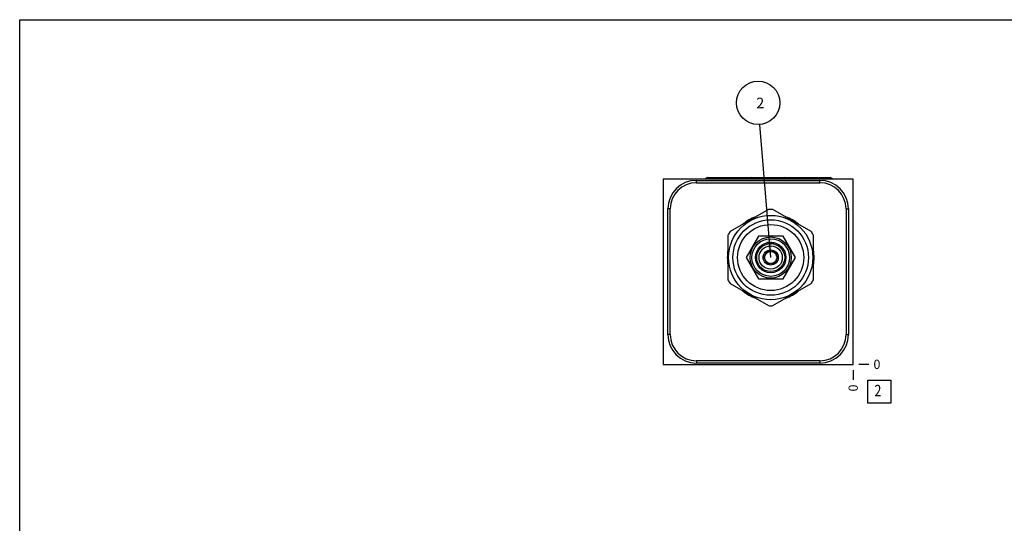
# Model space of a CAD drawing. Units: inches. Extents: x 0.3 to 21.7, y 0.3 to 16.7.
# Drawn here: x 0.3 to 11, y 11.2 to 16.7 of the extents above; entities that cross this region are included whole.
import ezdxf

# ---------------------------------------------------------------- set-up
doc = ezdxf.new("R2010")
doc.units = ezdxf.units.IN
doc.header["$LTSCALE"] = 1.21
doc.header["$MEASUREMENT"] = 0
doc.layers.get('0').update_dxf_attribs({"linetype": 'CONTINUOUS'})
doc.styles.get("Standard").update_dxf_attribs({"font": 'txt', "width": 0.8})
doc.dimstyles.new('DIMSTYLE_2', dxfattribs={"dimtxt": 0.1, "dimasz": 0.1875, "dimexe": 0.125, "dimexo": 0.0625, "dimgap": 0.025, "dimtad": 0, "dimtih": 1, "dimtoh": 1, "dimdec": 0, "dimlfac": 1.210677, "dimzin": 4, "dimdsep": 46, "dimtxsty": 'STANDARD', "dimblk": '_FILLED', "dimblk1": '_FILLED', "dimblk2": '_FILLED', "dimcen": 0.09, "dimadec": 0, "dimazin": 0, "dimtfac": 1, "dimtdec": 0, "dimtofl": 0, "dimtmove": 0, "dimatfit": 3, "dimldrblk": '_FILLED', "dimfxl": 1, "dimtolj": 1, "dimtzin": 4, "dimarcsym": 0})
doc.dimstyles.get("Standard").update_dxf_attribs({"dimtxt": 0.1, "dimasz": 0.1875, "dimexe": 0.125, "dimexo": 0.0625, "dimgap": 0.09, "dimtad": 0, "dimtih": 1, "dimtoh": 1, "dimdec": 3, "dimzin": 4, "dimdsep": 46, "dimtxsty": 'STANDARD', "dimblk": '_FILLED', "dimblk1": '_FILLED', "dimblk2": '_FILLED', "dimcen": 0.09, "dimadec": 0, "dimazin": 0, "dimtp": 0.001, "dimtm": 0.001, "dimtfac": 1, "dimtdec": 3, "dimtofl": 0, "dimtmove": 0, "dimatfit": 3, "dimldrblk": '_FILLED', "dimfxl": 1, "dimtolj": 1, "dimtzin": 4, "dimarcsym": 0})

# ---------------------------------------------------------------- blocks, each defined once
blk = doc.blocks.new('*D7')
at = {"color": 2, "linetype": 'CONTINUOUS'}
blk.add_line((9.358, 12.888), (9.358, 12.781), dxfattribs=at)
at = {"color": 2, "linetype": 'CONTINUOUS', "insert": (9.308, 12.731), "char_height": 0.1, "width": 0.08, "attachment_point": 3, "rotation": 90, "line_spacing_factor": 0.9}
blk.add_mtext('0', dxfattribs=at)
blk = doc.blocks.new('_FILLED')
at = {"color": 0, "linetype": 'BYBLOCK'}
blk.add_solid([(0, 0), (-1, 0.167), (-1, -0.167)], dxfattribs=at)
blk = doc.blocks.new('*D8')
at = {"color": 2, "linetype": 'CONTINUOUS'}
blk.add_line((9.42, 12.951), (9.528, 12.951), dxfattribs=at)
at = {"color": 2, "linetype": 'CONTINUOUS', "insert": (9.578, 13.001), "char_height": 0.1, "width": 0.08, "attachment_point": 1, "line_spacing_factor": 0.9}
blk.add_mtext('0', dxfattribs=at)
blk = doc.blocks.new('SUN_FACENUMBER_BL4', base_point=(9.642, 12.653))
at = {"color": 2, "linetype": 'CONTINUOUS'}
for p, q in [((9.517, 12.778), (9.767, 12.778)), ((9.517, 12.528), (9.517, 12.778)), ((9.767, 12.778), (9.767, 12.528)), ((9.767, 12.528), (9.517, 12.528))]:
    blk.add_line(p, q, dxfattribs=at)
at = {"color": 2, "linetype": 'CONTINUOUS', "width": 0.8}
blk.add_text('2', height=0.125, dxfattribs=at).set_placement((9.589, 12.603))
blk = doc.blocks.new('SUN_NBOMBALLOON_BL5', base_point=(8.325, 15.795))
at = {"color": 2, "linetype": 'CONTINUOUS'}
blk.add_circle((8.325, 15.795), 0.236, dxfattribs=at)
at = {"color": 2, "linetype": 'CONTINUOUS', "insert": (8.304, 15.85), "char_height": 0.115, "width": 0.092, "attachment_point": 1, "line_spacing_factor": 0.9}
blk.add_mtext('2', dxfattribs=at)

msp = doc.modelspace()

# ---------------------------------------------------------------- linework, layer by layer
at = {"color": 7, "linetype": 'CONTINUOUS'}
for p, q in [((0.3013, 0.3013), (0.3013, 16.6988)), ((0.3013, 16.6988), (21.6988, 16.6988)), ((7.7752, 14.981), (8.6169, 14.981)), ((8.6268, 14.981), (9.1075, 14.981)), ((7.2928, 14.9644), (7.2928, 12.9507)), ((9.3578, 14.9644), (7.2928, 14.9644)), ((7.6538, 14.9256), (7.6538, 14.9512)), ((7.6538, 14.9512), (8.996, 14.9512)), ((7.6538, 14.9256), (8.996, 14.9256)), ((8.996, 14.9256), (8.996, 14.9512)), ((9.3578, 12.9507), (9.3578, 14.9644)), ((7.344, 13.2737), (7.344, 14.6415)), ((7.3696, 14.6415), (7.344, 14.6415)), ((7.3696, 13.2737), (7.3696, 14.6415)), ((8.4385, 14.6352), (8.0201, 14.3936)), ((8.9031, 14.3936), (8.4847, 14.6352)), ((9.2802, 14.6415), (9.3058, 14.6415)), ((9.2802, 14.6415), (9.2802, 13.2737)), ((9.3058, 14.6415), (9.3058, 13.2737)), ((7.997, 14.3536), (7.997, 13.8704)), ((8.3276, 14.3441), (8.1936, 14.112)), ((8.5956, 14.3441), (8.3276, 14.3441)), ((8.7296, 14.112), (8.5956, 14.3441)), ((8.9262, 13.8704), (8.9262, 14.3536)), ((8.4007, 14.1387), (8.3853, 14.112)), ((8.4234, 14.1781), (8.4081, 14.1515)), ((8.4542, 14.1781), (8.4234, 14.1781)), ((8.4998, 14.1781), (8.469, 14.1781)), ((8.5151, 14.1515), (8.4998, 14.1781)), ((8.5379, 14.112), (8.5225, 14.1387)), ((8.1936, 14.112), (8.3276, 13.8799)), ((8.3853, 14.112), (8.4007, 14.0854)), ((8.4081, 14.0726), (8.4234, 14.046)), ((8.4234, 14.046), (8.4542, 14.046)), ((8.469, 14.046), (8.4998, 14.046)), ((8.4998, 14.046), (8.5151, 14.0726)), ((8.5225, 14.0854), (8.5379, 14.112)), ((8.5956, 13.8799), (8.7296, 14.112)), ((8.0201, 13.8305), (8.4385, 13.5889)), ((8.3276, 13.8799), (8.5956, 13.8799)), ((8.4847, 13.5889), (8.9031, 13.8305)), ((7.3696, 13.2737), (7.344, 13.2737)), ((9.2802, 13.2737), (9.3058, 13.2737)), ((7.2928, 12.9507), (9.3578, 12.9507)), ((8.996, 12.9895), (7.6538, 12.9895)), ((7.6538, 12.9895), (7.6538, 12.9639)), ((8.996, 12.9639), (7.6538, 12.9639)), ((8.996, 12.9895), (8.996, 12.9639))]:
    msp.add_line(p, q, dxfattribs=at)
for radius in [0.4584, 0.4105, 0.3593, 0.2238, 0.2046, 0.1652, 0.152, 0.1264, 0.0826, 0.0665]:
    msp.add_circle((8.4616, 14.112), radius, dxfattribs=at)
for centre, radius, start, end in [((7.6538, 14.6415), 0.3097, 90, 180), ((7.6538, 14.6415), 0.2841, 90, 180), ((8.996, 14.6415), 0.3097, 0, 90), ((8.996, 14.6415), 0.2841, 0, 90), ((8.4616, 14.112), 0.4716, 110.21287, 129.84262), ((8.4616, 14.112), 0.5237, 87.47677, 92.52323), ((8.4616, 14.112), 0.4716, 50.15738, 69.78713), ((8.4616, 14.112), 0.5237, 147.47677, 152.52323), ((8.4616, 14.112), 0.5237, 27.47677, 32.52323), ((8.4616, 14.112), 0.4716, 170.16022, 189.83978), ((8.4616, 14.112), 0.4716, 350.16022, 9.83978), ((8.4616, 14.112), 0.5237, 207.47677, 212.52323), ((8.4616, 14.112), 0.5237, 327.47677, 332.52323), ((8.4616, 14.112), 0.4716, 230.15738, 249.78713), ((8.4616, 14.112), 0.4716, 290.21287, 309.84262), ((8.4616, 14.112), 0.5237, 267.47677, 272.52323), ((7.6538, 13.2737), 0.3097, 180, 270), ((7.6538, 13.2737), 0.2841, 180, 270), ((8.996, 13.2737), 0.3097, 270, 360), ((8.996, 13.2737), 0.2841, 270, 360)]:
    msp.add_arc(centre, radius, start, end, dxfattribs=at)
for centre, major_axis, start_param, end_param in [((7.7752, 14.9521), (-0.0289, 0), -1.5707963, -0.4436019), ((8.2559, 14.9521), (0.0289, 0), 0.4436019, 1.5707963), ((8.6169, 14.9521), (0.0289, 0), 0.4436019, 1.5707963), ((8.6268, 14.9521), (-0.0289, 0), 4.712389, 5.0449734), ((9.1075, 14.9521), (0.0289, 0), 0.4436019, 1.5707963)]:
    msp.add_ellipse(centre, major_axis=major_axis, ratio=1, start_param=start_param, end_param=end_param, dxfattribs=at)

# ---------------------------------------------------------------- block references
at = {"color": 2, "linetype": 'CONTINUOUS'}
for name, p in [('SUN_NBOMBALLOON_BL5', (8.3253, 15.795)), ('SUN_FACENUMBER_BL4', (9.6416, 12.6526))]:
    msp.add_blockref(name, p, dxfattribs=at)

# ---------------------------------------------------------------- dimensions: what is measured, and where the dimension line sits
for feature_location, offset, dtype, picture, middle in [((9.3577927211, 12.8881987952), (0, -0.1075), 1, '*D7', (9.3577926638, 12.6906989208)), ((9.4202927211, 12.9506987952), (0.1075, 0), 0, '*D8', (9.6177926636, 12.9506984253))]:
    dim = msp.add_ordinate_dim(feature_location=feature_location, offset=offset, dtype=dtype, origin=(9.3577927211, 12.9506987952), dimstyle='DIMSTYLE_2', dxfattribs=at)
    dim.commit()
    dim.dimension.update_dxf_attribs({"geometry": picture, "text_midpoint": middle})

# ---------------------------------------------------------------- leaders
msp.add_leader([(8.4616, 14.112), (8.3444, 15.5598)], dimstyle='STANDARD', override={"dimtad": 0}, dxfattribs=at)

doc.saveas('drawing.dxf')
